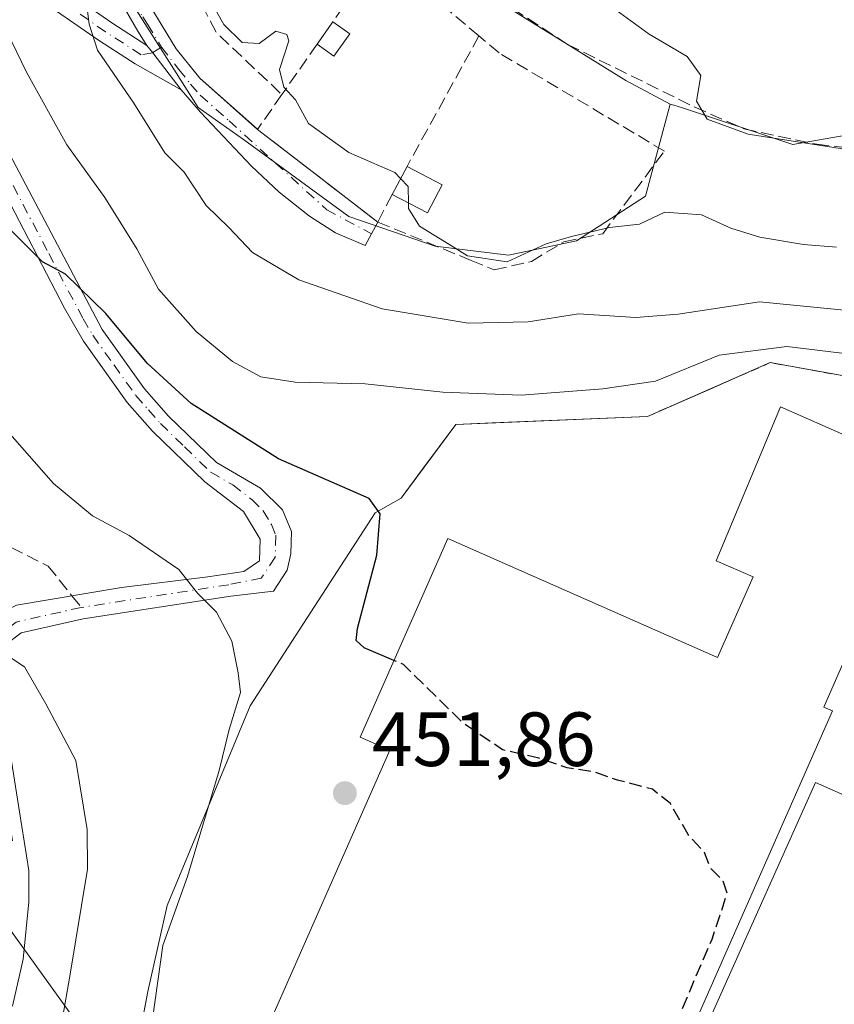
# Model space of a CAD drawing. Units: metres. Extents: x 576800 to 580250, y 4724231 to 4726583.
# Drawn here: x 578569 to 578675, y 4725222 to 4725350 of the extents above; entities that cross this region are included whole.
import ezdxf

# ---------------------------------------------------------------- set-up
doc = ezdxf.new("R2010")
doc.units = ezdxf.units.M
doc.header["$MEASUREMENT"] = 0
for name, pattern in [('DGN Style 2', [1.6480167562047852, 0.988810053722871, -0.6592067024819142]), ('DGN Style 3', [2.307223458686699, 1.648016756204785, -0.6592067024819142]), ('DGN Style 4', [2.6384748266838614, 1.318413404963828, -0.6592067024819142, 0.001648016756204785, -0.6592067024819142])]:
    doc.linetypes.add(name, pattern=pattern)
for name, color, linetype, lineweight in [('Alambrada', 7, 'DGN Style 2', 0), ('Camino Cxs', 7, 'Continuous', 0), ('Camino eje', 30, 'DGN Style 4', 13), ('Corriente artificial lineal', 4, 'DGN Style 3', 13), ('Curva de nivel maestra', 30, 'Continuous', 30), ('Curva de nivel maestra oculto', 30, 'DGN Style 3', 30), ('Curva de nivel normal', 30, 'Continuous', 0), ('Edificación Cxs', 1, 'Continuous', 13), ('Edificación ligera Cxs', 1, 'Continuous', 0), ('Huerta CxS', 92, 'Continuous', 0), ('Instalación educativa CxS', 9, 'Continuous', 0), ('Matorral CxS', 135, 'Continuous', 0), ('Muro lineal', 1, 'DGN Style 3', 13), ('Núcleo urbano CxS', 7, 'Continuous', 0), ('Pista deportiva Cxs', 7, 'Continuous', 0), ('Punto de cota en terreno', 7, 'Continuous', 0), ('Rótulo de punto de cota en terreno', 7, 'Continuous', 0), ('Senda', 7, 'DGN Style 3', 0), ('Senda no paivmentada conexión', 7, 'DGN Style 3', 0), ('Seto lineal', 92, 'DGN Style 3', 0), ('Tendido', 6, 'Continuous', 0)]:
    doc.layers.add(name, color=color, linetype=linetype, lineweight=lineweight)
doc.styles.add('Style-Arial', font='txt')

# ---------------------------------------------------------------- blocks, each defined once
blk = doc.blocks.new('5PATER')
at = {"layer": 'Núcleo urbano CxS', "linetype": 'Continuous', "lineweight": 0}
h = blk.add_hatch(color=51, dxfattribs=at)
edge = h.paths.add_edge_path()
edge.add_ellipse((0, 0), major_axis=(-0.1095731443231308, -0.1110710700762829), ratio=0.9994222409660322, start_angle=0, end_angle=360)

msp = doc.modelspace()

# ---------------------------------------------------------------- linework, layer by layer
at = {"layer": 'Alambrada', "color": 7, "linetype": 'DGN Style 2', "lineweight": 0}
msp.add_polyline3d([(578769.0701000001, 4725260.300100001, 446.521900000007), (578759.8701, 4725284.110099999, 447.8819999999978), (578705.8601000002, 4725298.710100001, 447.3313999999955), (578667.0500999996, 4725305.710100001, 446.9786000000022), (578651.0500999996, 4725298.700099999, 447.0111000000034)], dxfattribs=at)
at = {"layer": 'Camino Cxs', "color": 7, "linetype": 'Continuous', "lineweight": 0, "extrusion": (-0.7679367126109005, -0.5953645285468417, 0.2362504678779705), "elevation": -3257517.550896193, "flags": 128}
msp.add_lwpolyline([(-3379977.833094542, 792461.9509992778), (-3379976.625298612, 792462.0044112536), (-3379970.520174522, 792461.9472944008)], dxfattribs=at)
msp.add_lwpolyline([(-3379977.833094542, 792461.9509992778), (-3379976.625298612, 792462.0044112536), (-3379970.520174522, 792461.9472944008)], dxfattribs=at)
at = {"layer": 'Camino Cxs', "color": 7, "linetype": 'Continuous', "lineweight": 0, "extrusion": (0.6107673649331169, 0.7398120252231357, 0.282208067333128), "elevation": 3849374.123477001, "flags": 128}
msp.add_lwpolyline([(2562169.678860726, -1131894.622279458), (2562169.670578004, -1131894.621237088), (2562162.627731763, -1131895.430845043)], dxfattribs=at)
at = {"layer": 'Camino Cxs', "color": 7, "linetype": 'Continuous', "lineweight": 0, "extrusion": (-0.007455896811293529, 0.00574878349511012, 0.9999556795633823), "elevation": 23287.76746753146, "flags": 128}
msp.add_lwpolyline([(578592.9310330738, 4725276.038482036), (578603.0250472355, 4725268.255953435)], dxfattribs=at)
at = {"layer": 'Camino Cxs', "color": 7, "linetype": 'Continuous', "lineweight": 0}
for points in [[(578548.5100999996, 4725406.210100001, 439.7127000000037), (578548.8803000003, 4725405.0759, 439.6223000000027), (578548.9074999997, 4725401.6479, 439.3356000000058), (578550.2304999996, 4725397.4145, 439.6135999999969), (578551.6857000003, 4725394.9011, 439.7480000000069), (578559.4600999998, 4725386.640100001, 440.7041000000027), (578564.5500999996, 4725380.5701, 440.4799000000058), (578569.1101000002, 4725374.8301, 439.3791000000056), (578575.9401000004, 4725367.690099999, 439.3718999999983), (578579.1101000002, 4725363.8201, 439.1359999999986), (578581.6801000005, 4725360.0601, 439.1346000000049), (578585.8901000004, 4725352.640100001, 439.3340999999928), (578589.5500999996, 4725346.640100001, 438.6144999999961), (578592.6501000002, 4725342.800100001, 437.9864999999991), (578600.1738999998, 4725336.145600001, 437.6777000000002)], [(578585.7500999998, 4725347.0801, 439.0448999999935), (578584.5401, 4725348.970100001, 439.2746999999945), (578579.4101, 4725357.870100001, 440.1125999999931), (578572.6300999997, 4725367.690099999, 440.1113000000041), (578567.9901000002, 4725371.870100001, 440.1138999999966), (578560.2901, 4725379.770099999, 440.7946999999986), (578558.3847000003, 4725381.704500001, 440.4793999999966), (578552.8554999996, 4725387.288100001, 439.9817000000039), (578546.2937000003, 4725393.532299999, 440.9150999999983), (578544.8120999997, 4725396.4692, 440.5458000000072)], [(578571.1101000002, 4725357.030099999, 443.750199999995), (578581.1501000002, 4725350.050100001, 440.0613000000012), (578585.7500999998, 4725347.0801, 439.0448999999935), (578586.5000999998, 4725346.133300001, 439.0967999999993), (578590.2301000003, 4725341.300100001, 439.0412999999971), (578584.2001, 4725344.6801, 439.7173999999941), (578579.5601000004, 4725347.6801, 440.413400000005), (578569.4700999996, 4725354.690099999, 444.0175000000018)], [(578571.1101000002, 4725357.030099999, 443.750199999995), (578581.1501000002, 4725350.050100001, 440.0613000000012), (578585.7500999998, 4725347.0801, 439.0448999999935)], [(578585.8901000004, 4725352.640100001, 439.3340999999928), (578589.5500999996, 4725346.640100001, 438.6144999999961), (578592.6501000002, 4725342.800100001, 437.9864999999991), (578600.1801000005, 4725336.140100001, 437.678700000004), (578605.7566999998, 4725331.8325, 436.9020000000019), (578615.8501000004, 4725324.050100001, 437.0219999999972), (578614.2077000003, 4725320.9779, 438.179099999994), (578610.3300999999, 4725322.6601, 438.5997999999963), (578606.9301000005, 4725324.800100001, 438.7502999999998), (578603.0100999996, 4725327.950099999, 439.702099999995), (578599.3701, 4725331.350099999, 439.1463999999978), (578592.7500999998, 4725338.390100001, 439.1328999999969), (578590.2301000003, 4725341.300100001, 439.0412999999971), (578586.5000999998, 4725346.133300001, 439.0967999999993), (578585.7500999998, 4725347.0801, 439.0448999999935), (578584.5401, 4725348.970100001, 439.2746999999945), (578579.4101, 4725357.870100001, 440.1125999999931)], [(578590.2301000003, 4725341.300100001, 439.0412999999971), (578584.2001, 4725344.6801, 439.7173999999941), (578579.5601000004, 4725347.6801, 440.413400000005), (578569.4700999996, 4725354.690099999, 444.0175000000018)], [(578555.5900999998, 4725353.3201, 448.7595000000001), (578565.7200999996, 4725336.8201, 451.9233999999997), (578579.8901000004, 4725310.050100001, 456.078800000003), (578585.4301000005, 4725302.300100001, 455.679999999993), (578588.5500999996, 4725298.7401, 454.9008999999933), (578594.8101000004, 4725292.6801, 455.2168999999994), (578600.5701000001, 4725289.350099999, 454.8080000000046), (578603.4401000004, 4725286.4901, 454.5084000000061), (578604.6001000004, 4725283.690099999, 455.2608000000037), (578604.5100999996, 4725280.770099999, 455.147100000002), (578604.0301000001, 4725278.6601, 455.0313000000024), (578602.2500999998, 4725275.9101, 455.3384999999981), (578596.6946999999, 4725275.268300001, 456.7467999999935), (578577.4506999999, 4725272.3079, 458.5149999999995), (578569.3573000003, 4725270.4867, 461.0239000000002), (578567.3221000005, 4725268.9213, 461.2070999999996), (578566.8284999998, 4725266.2893, 460.8905999999988), (578567.4448999995, 4725257.8671, 462.0804999999964), (578569.1284999996, 4725247.1337, 461.7930000000051), (578570.3372999998, 4725239.451099999, 462.1515999999974), (578570.3372999998, 4725235.371099999, 462.1796000000032), (578569.6063000001, 4725227.8991, 462.1750000000029), (578568.1942999996, 4725221.7797, 462.2725000000065)], [(578555.5900999998, 4725353.3201, 448.7595000000001), (578565.7200999996, 4725336.8201, 451.9233999999997), (578579.8901000004, 4725310.050100001, 456.078800000003), (578585.4301000005, 4725302.300100001, 455.679999999993), (578588.5500999996, 4725298.7401, 454.9008999999933), (578594.8101000004, 4725292.6801, 455.2168999999994), (578600.5701000001, 4725289.350099999, 454.8080000000046), (578603.4401000004, 4725286.4901, 454.5084000000061), (578604.6001000004, 4725283.690099999, 455.2608000000037), (578604.5100999996, 4725280.770099999, 455.147100000002), (578604.0301000001, 4725278.6601, 455.0313000000024), (578602.2500999998, 4725275.9101, 455.3384999999981), (578596.6946999999, 4725275.268300001, 456.7467999999935), (578577.4506999999, 4725272.3079, 458.5149999999995), (578569.3573000003, 4725270.4867, 461.0239000000002), (578567.3221000005, 4725268.9213, 461.2070999999996), (578566.8284999998, 4725266.2893, 460.8905999999988), (578567.4448999995, 4725257.8671, 462.0804999999964), (578569.1284999996, 4725247.1337, 461.7930000000051), (578570.3372999998, 4725239.451099999, 462.1515999999974), (578570.3372999998, 4725235.371099999, 462.1796000000032), (578569.6063000001, 4725227.8991, 462.1750000000029), (578568.1942999996, 4725221.7797, 462.2725000000065)], [(578565.3400999998, 4725219.630100001, 463.3111999999965), (578567.3101000004, 4725231.2401, 462.6138000000064), (578567.7100999998, 4725236.2301, 462.540399999998), (578567.1300999997, 4725241.850099999, 462.5883999999933), (578565.8300999999, 4725248.190099999, 462.4109000000026), (578564.3501000004, 4725255.3201, 462.6750999999931), (578563.8701, 4725260.300100001, 462.5095000000001), (578564.0000999998, 4725266.210100001, 461.4979000000022), (578564.4200999998, 4725269.2301, 462.0872999999993), (578565.9200999998, 4725272.700099999, 463.5120000000024), (578568.7200999996, 4725274.090100001, 462.5804000000062), (578582.4101, 4725276.390100001, 461.4486000000034), (578593.6901000004, 4725277.790100001, 458.8843999999954), (578598.3701, 4725278.450099999, 457.9348000000027), (578600.4401000004, 4725279.880100001, 457.1538), (578600.5301000001, 4725282.700099999, 457.805600000007), (578598.3601000002, 4725286.290100001, 458.3209000000061), (578593.3101000004, 4725290.1601, 458.7739000000002), (578586.4901000002, 4725296.770099999, 457.9229999999953), (578583.1901000004, 4725300.520099999, 458.849000000002), (578577.4801000003, 4725308.5001, 460.3295999999973), (578574.9801000003, 4725312.8101, 459.8993000000046), (578563.2301000003, 4725335.4101, 454.8251000000019), (578552.9901000002, 4725352.090100001, 448.232999999993)], [(578565.8300999999, 4725248.190099999, 462.4109000000026), (578564.3501000004, 4725255.3201, 462.6750999999931), (578563.8701, 4725260.300100001, 462.5095000000001), (578564.0000999998, 4725266.210100001, 461.4979000000022), (578564.4200999998, 4725269.2301, 462.0872999999993), (578565.9200999998, 4725272.700099999, 463.5120000000024), (578568.7200999996, 4725274.090100001, 462.5804000000062), (578582.4101, 4725276.390100001, 461.4486000000034), (578593.6901000004, 4725277.790100001, 458.8843999999954), (578598.3701, 4725278.450099999, 457.9348000000027), (578600.4401000004, 4725279.880100001, 457.1538), (578600.5301000001, 4725282.700099999, 457.805600000007), (578598.3601000002, 4725286.290100001, 458.3209000000061), (578593.3101000004, 4725290.1601, 458.7739000000002), (578586.4901000002, 4725296.770099999, 457.9229999999953), (578583.1901000004, 4725300.520099999, 458.849000000002), (578577.4801000003, 4725308.5001, 460.3295999999973), (578574.9801000003, 4725312.8101, 459.8993000000046), (578563.2301000003, 4725335.4101, 454.8251000000019), (578552.9901000002, 4725352.090100001, 448.232999999993)], [(578615.8501000004, 4725324.050100001, 437.0219999999972), (578614.2077000003, 4725320.9779, 438.179099999994), (578610.3300999999, 4725322.6601, 438.5997999999963), (578606.9301000005, 4725324.800100001, 438.7502999999998), (578603.0100999996, 4725327.950099999, 439.702099999995), (578599.3701, 4725331.350099999, 439.1463999999978), (578592.7500999998, 4725338.390100001, 439.1328999999969), (578590.2301000003, 4725341.300100001, 439.0412999999971)]]:
    msp.add_polyline3d(points, dxfattribs=at)
at = {"layer": 'Camino eje', "color": 30, "linetype": 'DGN Style 4', "lineweight": 13}
for points in [[(578546.7467, 4725401.6303, 439.0433000000049), (578546.8229, 4725400.3585, 439.152700000006), (578548.3450999996, 4725394.6951, 439.8055000000023), (578558.5601000004, 4725384.540100001, 440.4355000000069), (578559.8750999998, 4725383.2051, 440.4133000000002), (578562.4200999998, 4725380.170100001, 440.4425000000047), (578563.3800999997, 4725378.7051, 440.305600000007), (578565.6601, 4725375.835100001, 440.2921999999963), (578568.5500999996, 4725373.350099999, 439.633600000001), (578570.8701, 4725371.2601, 439.5206999999937), (578574.2851, 4725367.690099999, 439.741599999994), (578575.2156999996, 4725366.3421, 439.9483999999939), (578576.8006999996, 4725364.407099999, 439.8974000000017), (578579.2600999996, 4725360.845100001, 439.6370000000024), (578580.5450999998, 4725358.965100001, 439.6588999999949), (578581.9027000006, 4725356.6095, 439.7851999999984), (578584.0077000001, 4725352.899499999, 439.709799999997), (578585.2150999998, 4725350.8051, 439.3429999999935), (578585.8201000001, 4725349.860099999, 439.155899999998), (578587.6501000002, 4725346.860099999, 438.8313999999955)], [(578587.6501000002, 4725346.860099999, 438.8313999999955), (578586.5000999998, 4725346.133300001, 439.0967999999993), (578584.9751000004, 4725345.880100001, 439.3652000000002), (578580.3551000003, 4725348.8651, 440.1965999999957), (578570.2901, 4725355.860099999, 443.8190000000032)], [(578554.2901, 4725352.7051, 448.3303000000015), (578564.4751000004, 4725336.1151, 453.2170000000042), (578567.0592999998, 4725331.232899999, 454.7724000000017), (578572.9342999998, 4725319.9329, 456.1710000000021), (578577.4351000004, 4725311.4301, 457.7146000000066), (578578.6851000004, 4725309.2751, 458.2465999999986), (578581.4550999999, 4725305.4001, 458.0046000000002), (578584.3101000004, 4725301.4101, 457.2541000000056), (578585.9600999998, 4725299.5351, 456.7456999999995), (578587.5201000003, 4725297.755100001, 456.2146999999969), (578590.6501000002, 4725294.725099999, 456.0522999999957), (578594.0601000004, 4725291.420100001, 456.8261999999959), (578596.9401000004, 4725289.755100001, 457.0467000000062), (578599.4650999998, 4725287.8201, 456.4177000000054), (578600.9001000002, 4725286.390100001, 455.7035999999935), (578601.9851000002, 4725284.595100001, 455.3537999999971), (578602.5651000004, 4725283.1951, 455.352899999998), (578602.4751000004, 4725280.325099999, 455.555600000007), (578600.6667, 4725277.592499999, 456.3024000000005), (578596.4335000003, 4725276.7459, 457.6049999999959), (578577.1716999998, 4725273.782500001, 459.4149000000034)], [(578587.6501000002, 4725346.860099999, 438.8313999999955), (578589.8901000004, 4725343.970100001, 438.6940000000032), (578591.4401000004, 4725342.050100001, 438.4477000000043), (578592.7001, 4725340.595100001, 438.5149999999995), (578596.4650999998, 4725337.265100001, 437.8022000000056), (578609.2012999998, 4725325.655900001, 437.5258000000031), (578615.0289000003, 4725322.513900001, 437.4061999999976)], [(578577.1716999998, 4725273.782500001, 459.4149000000034), (578568.7050999999, 4725271.877499999, 461.825800000006), (578565.9533000002, 4725269.7609, 461.9832000000025), (578565.3183000004, 4725266.374299999, 461.1873999999953), (578565.9533000002, 4725257.695900001, 462.3821000000025), (578567.6467000004, 4725246.900900001, 461.9226000000053), (578568.2100999998, 4725243.320499999, 462.2246000000014)]]:
    msp.add_polyline3d(points, dxfattribs=at)
at = {"layer": 'Corriente artificial lineal', "color": 4, "linetype": 'DGN Style 3', "lineweight": 13}
msp.add_polyline3d([(578631.5094999997, 4725353.149700001, 430.8960999999982), (578640.6111000003, 4725347.222999999, 430.7234000000026), (578657.1211999999, 4725339.073799999, 430.6521999999969), (578663.5769999997, 4725336.2163, 430.3328000000038), (578673.1020000001, 4725334.205399999, 430.5048999999999), (578681.2511999998, 4725333.252900001, 430.1824999999953)], dxfattribs=at)
at = {"layer": 'Curva de nivel maestra', "color": 30, "linetype": 'Continuous', "lineweight": 30, "elevation": 450, "flags": 128}
msp.add_lwpolyline([(578617.9663000006, 4725266.8521), (578614.0899999999, 4725268.5101), (578613.0199999996, 4725269.460100001), (578613.2199999997, 4725271.040100001), (578615.7100000001, 4725280.600099999), (578616.1699999999, 4725285.9901), (578614.7199999997, 4725287.9801), (578602.9000000004, 4725293.1801), (578591.5, 4725300.360099999), (578585.7699999996, 4725305.640100001), (578580.3799999999, 4725312.120100001), (578575.1200000001, 4725317.2501), (578572.1100000005, 4725318.880100001), (578568, 4725322.9801), (578561.3899999997, 4725333.1801), (578552.6299999999, 4725343.120100001), (578544.1799999997, 4725350.9001)], dxfattribs=at)
at = {"layer": 'Curva de nivel maestra oculto', "color": 30, "linetype": 'DGN Style 3', "lineweight": 30, "elevation": 450, "flags": 128}
msp.add_lwpolyline([(578643.0946000004, 4725197.3607), (578644.5999999996, 4725197.7601), (578646.1799999997, 4725200.850099999), (578651.5, 4725211.9801), (578659.4699999997, 4725230.520099999), (578661.4199999999, 4725236.5001), (578660.8399999999, 4725238.170100001), (578659.2999999998, 4725239.710100001), (578658.4500000002, 4725241.800100001), (578656.3300000001, 4725244.1501), (578654.0099999999, 4725248.200099999), (578651.6699999999, 4725250.0701), (578647.1100000005, 4725251.2601), (578644.1100000005, 4725252.3201), (578640.5700000003, 4725252.840100001), (578636.8600000005, 4725254.110099999), (578632.1299999999, 4725255.210100001), (578627.0999999996, 4725258.600099999), (578619.2100000001, 4725266.3201), (578617.9663000006, 4725266.8521)], dxfattribs=at)
at = {"layer": 'Curva de nivel normal', "color": 30, "linetype": 'Continuous', "lineweight": 0, "flags": 128}
for points, elevation in [([(578587.8980999999, 4725362.7389), (578590.2699999996, 4725360.9801), (578592.6600000003, 4725355.380100001), (578595.7800000003, 4725349.8301), (578598.1799999997, 4725347.460100001), (578600.4000000004, 4725347.360099999), (578602.5700000003, 4725348.9301), (578604.0099999999, 4725348.5101), (578604.2599999999, 4725347.6801), (578603.0300000003, 4725343.960100001), (578603.6100000005, 4725341.6501), (578605.1399999997, 4725340.0101), (578606.8399999999, 4725336.9001), (578612.0800000001, 4725333.140100001), (578618.0999999996, 4725330.5001), (578618.8306999998, 4725329.7224)], 435), ([(578677.4800000004, 4725306.8201), (578669.2000000002, 4725307.8101), (578660.3700000001, 4725306.6801), (578652.0800000001, 4725303.300100001), (578645.2100000001, 4725302.300100001), (578634.5599999996, 4725301.4901), (578624.3499999996, 4725301.860099999), (578614.2000000002, 4725302.960100001), (578605.0999999996, 4725303.1601), (578600.5899999999, 4725303.870100001), (578596.9199999999, 4725305.850099999), (578592.1699999999, 4725309.780099999), (578587.25, 4725315.3101), (578584.4500000002, 4725320.540100001), (578580.2400000002, 4725327.2601), (578575.3200000003, 4725334.110099999), (578570.0499999998, 4725343.610099999), (578564.8600000005, 4725354.2401)], 445), ([(578681.0999999996, 4725312.100099999), (578665.6600000003, 4725313.6601), (578655.0099999999, 4725312.020099999), (578649.5099999999, 4725311.590100001), (578642.0199999996, 4725312.0601), (578635.4500000002, 4725311.020099999), (578627.6500000004, 4725310.870100001), (578616.4400000004, 4725312.7501), (578605.54, 4725316.5101), (578599.5, 4725320.090100001), (578596.4400000004, 4725323.3201), (578593.4800000004, 4725326.190099999), (578590.6200000001, 4725330.5701), (578588.0999999996, 4725333.100099999), (578584.0300000003, 4725339.550100001), (578579.3099999996, 4725346.450099999), (578578.2199999997, 4725349.880100001), (578577.5700000003, 4725355.020099999)], 440), ([(578677.3099999996, 4725333.4901), (578664.1500000004, 4725335.5001), (578658.8300000001, 4725337.450099999), (578657.4400000004, 4725339.8301), (578657.9900000002, 4725343.170100001), (578656.2000000002, 4725345.640100001), (578651.2400000002, 4725348.5701), (578646, 4725352.390100001)], 430), ([(578618.8306999998, 4725329.7224), (578619.8099999996, 4725328.6801), (578619.8472999996, 4725326.533)], 435), ([(578511.1699999999, 4725327.850099999), (578516.2999999998, 4725326.5001), (578520.4299999997, 4725325.770099999), (578522.9900000002, 4725324.370100001), (578528.5800000001, 4725320.460100001), (578539.5, 4725309.5601), (578548.5499999998, 4725297.670100001), (578555.8399999999, 4725286.4801), (578561.4000000004, 4725279.860099999), (578564.1699999999, 4725277.440099999), (578564.9500000002, 4725275.1801), (578564.7999999998, 4725271.6801), (578566.4500000002, 4725268.210100001), (578569.79, 4725266.0101), (578572.5599999996, 4725261.210100001), (578576.4600000001, 4725253.8101), (578577.9500000002, 4725244.8301), (578577.9800000004, 4725239.6601), (578575.6900000004, 4725225.6801), (578574.3099999996, 4725217.710100001)], 460), ([(578619.8472999996, 4725326.533), (578619.8600000005, 4725325.800100001), (578621.3099999996, 4725323.520099999), (578625.0999999996, 4725321.170100001), (578627.5599999996, 4725319.630100001), (578632.7100000001, 4725318.840100001), (578637.8300000001, 4725321.210100001), (578641.1100000005, 4725322.1601), (578646.0599999996, 4725323.360099999), (578650, 4725323.780099999), (578653.2999999998, 4725325.340100001), (578658.0800000001, 4725325.0101), (578661.8799999999, 4725323.2501), (578665.6900000004, 4725322.090100001), (578671.3799999999, 4725321.120100001), (578675.6600000003, 4725320.780099999)], 435), ([(578586.1600000003, 4725217.9001), (578587.8099999996, 4725229.690099999), (578591.0499999998, 4725238.690099999), (578592.7599999999, 4725244.520099999), (578595.1600000003, 4725252.520099999), (578596.4600000001, 4725257.850099999), (578597.9699999997, 4725262.700099999), (578597.6600000003, 4725265.270099999), (578596.8300000001, 4725269.370100001), (578594.8399999999, 4725273.1801), (578592.3399999999, 4725275.640100001), (578589.9299999997, 4725278.7401), (578583.4400000004, 4725283.1601), (578578.6600000003, 4725285.720100001), (578573.5599999996, 4725289.950099999), (578561.8600000005, 4725303.190099999)], 455)]:
    msp.add_lwpolyline(points, dxfattribs=dict(at, elevation=elevation))
at = {"layer": 'Edificación Cxs', "color": 1, "linetype": 'Continuous', "lineweight": 13, "elevation": 454.4324999999955, "flags": 128}
msp.add_lwpolyline([(578668.3601000002, 4725299.940099999), (578767.3800999997, 4725256.340100001), (578758.5701000001, 4725236.340100001), (578678.7401000002, 4725271.4901), (578674.0301000001, 4725260.790100001), (578675.1501000002, 4725260.300100001), (578646.7301000003, 4725195.7601), (578600.2600999996, 4725216.220100001), (578617.4101, 4725255.1601), (578616.7169000005, 4725255.464400001), (578613.5601000004, 4725256.850099999), (578624.9700999996, 4725282.7501), (578660.1700999998, 4725267.2501), (578664.8000999996, 4725277.7501), (578659.9700999996, 4725279.870100001)], close=True, dxfattribs=at)
at = {"layer": 'Edificación Cxs', "color": 1, "linetype": 'Continuous', "lineweight": 13, "extrusion": (0.01287073788618617, -0.005667180083120579, 0.9999011086983406), "elevation": -18880.93375689954, "flags": 128}
msp.add_lwpolyline([(578614.6302628586, 4725268.819621714), (578713.661646348, 4725225.21892155)], dxfattribs=at)
at = {"layer": 'Edificación Cxs', "color": 1, "linetype": 'Continuous', "lineweight": 13}
msp.add_polyline3d([(578758.5701000001, 4725236.340100001, 450.0157999999938), (578678.7401000002, 4725271.4901, 454.4324999999953), (578674.0301000001, 4725260.790100001, 450.6370000000024), (578675.1501000002, 4725260.300100001, 449.6870999999956), (578646.7301000003, 4725195.7601, 450.7642000000051), (578600.2600999996, 4725216.220100001, 451.8098999999929), (578617.4101, 4725255.1601, 452.4027999999962), (578616.7169000005, 4725255.464400001, 452.3408999999957), (578613.5601000004, 4725256.850099999, 451.9419999999955), (578624.9700999996, 4725282.7501, 449.8613999999943), (578660.1700999998, 4725267.2501, 453.5439000000042), (578664.8000999996, 4725277.7501, 454.3084999999992), (578659.9700999996, 4725279.870100001, 450.8117999999959), (578668.3601000002, 4725299.940099999, 450.3476999999984)], dxfattribs=at)
at = {"layer": 'Edificación ligera Cxs', "color": 1, "linetype": 'Continuous', "lineweight": 0, "extrusion": (0.09846949050966418, 0.1404638320505504, 0.9851769746215356), "elevation": 721144.5977365228, "flags": 128}
msp.add_lwpolyline([(2238700.69755388, -4139065.550086177), (2238700.69755388, -4139069.157386199)], dxfattribs=at)
at = {"layer": 'Edificación ligera Cxs', "color": 1, "linetype": 'Continuous', "lineweight": 0, "extrusion": (-0.1885097146692202, 0.1330656810080566, 0.9730147028761648), "elevation": 520131.4229036543, "flags": 128}
msp.add_lwpolyline([(-4194133.876442293, -2191444.309829905), (-4194133.876442293, -2191441.529682021)], dxfattribs=at)
at = {"layer": 'Edificación ligera Cxs', "color": 1, "linetype": 'Continuous', "lineweight": 0, "extrusion": (-0.05735157803443451, 0.1639921513519728, 0.984793059882081), "elevation": 742164.6019803891, "flags": 128}
msp.add_lwpolyline([(-2106089.491174927, -4204436.990532448), (-2106086.595459164, -4204434.888437954), (-2106085.033771771, -4204437.121193852)], dxfattribs=at)
at = {"layer": 'Edificación ligera Cxs', "color": 1, "linetype": 'Continuous', "lineweight": 0, "extrusion": (0.0926975630316118, 0.1753608537915644, 0.9801304672162242), "elevation": 882701.9881439623, "flags": 128}
msp.add_lwpolyline([(1696762.543639212, -4359513.051389514), (1696762.543639212, -4359517.286748766)], dxfattribs=at)
at = {"layer": 'Edificación ligera Cxs', "color": 1, "linetype": 'Continuous', "lineweight": 0, "extrusion": (0.04188845333741759, -0.02199831247295635, 0.9988800887620802), "elevation": -79276.43719655037, "flags": 128}
msp.add_lwpolyline([(4452543.770729044, 1682892.188786635), (4452543.770729044, 1682887.021129501)], dxfattribs=at)
at = {"layer": 'Edificación ligera Cxs', "color": 1, "linetype": 'Continuous', "lineweight": 0, "extrusion": (0.1449540182816166, 0.09782393276567426, 0.9845906818380264), "elevation": 546553.0914888749, "flags": 128}
msp.add_lwpolyline([(3593154.534529253, -3074745.472200023), (3593152.566496509, -3074741.770694328), (3593157.123480016, -3074739.270047889)], dxfattribs=at)
at = {"layer": 'Edificación ligera Cxs', "color": 1, "linetype": 'Continuous', "lineweight": 0}
for points in [[(578612.1901000004, 4725348.600099999, 435.8285999999935), (578610.1401000004, 4725345.690099999, 435.8285999999935), (578607.9401000004, 4725347.2501, 435.8285999999935), (578609.9801000003, 4725350.1601, 435.8285999999935)], [(578624.2401000002, 4725328.9101, 436.7226999999984), (578622.3201000001, 4725325.2401, 436.7226999999984), (578617.7301000003, 4725327.640100001, 436.7226999999984), (578619.6700999998, 4725331.3101, 436.7226999999984)]]:
    msp.add_3dface(points, dxfattribs=at)
at = {"layer": 'Huerta CxS', "color": 92, "linetype": 'Continuous', "lineweight": 0}
for points in [[(578475.8696999997, 4725477.5207, 438.9535999999935), (578508.4763000002, 4725432.0987, 436.4845999999961), (578530.0087000001, 4725427.287699999, 434.9663), (578549.5296999998, 4725452.505899999, 432.962400000004), (578558.5000999998, 4725459.915300001, 430.7733000000007), (578565.5148999998, 4725460.2733, 429.9184999999998), (578580.6331000002, 4725444.4671, 428.7887999999948), (578578.1133000003, 4725439.8859, 429.2375999999931), (578601.8028999995, 4725421.2941, 427.9728999999934), (578595.5603, 4725414.662699999, 428.6641999999993), (578618.9687000001, 4725395.157500001, 427.6739999999991), (578613.5047000004, 4725390.479499999, 428.3772999999928), (578629.4994999999, 4725379.555299999, 428.2087000000029), (578618.5755000003, 4725364.731899999, 430.3894), (578625.5998999998, 4725356.539899999, 431.2204999999958), (578648.2263000002, 4725342.494700001, 430.6312000000034), (578653.9972999999, 4725339.426700001, 431.0144)], [(578625.5998999998, 4725356.539899999, 431.2204999999958), (578648.2263000002, 4725342.494700001, 430.6312000000034), (578653.9972999999, 4725339.426700001, 431.0144), (578650.7572999997, 4725327.409299999, 434.1851000000024), (578641.7543000003, 4725321.5847, 435.0601000000024), (578632.8909, 4725319.737299999, 434.805600000007), (578623.6661, 4725320.8577, 436.0151000000042), (578623.3431000002, 4725320.8969, 436.0859000000055), (578612.0954999998, 4725324.763499999, 436.4150999999983), (578598.3290999997, 4725334.823100001, 437.0837000000029), (578592.4391000001, 4725338.985099999, 437.9597000000067), (578582.2972999997, 4725354.979699999, 438.956600000005)], [(578692.0818999996, 4725338.037900001, 428.8429000000033), (578669.9732999997, 4725334.169500001, 430.5458000000072), (578655.5948999999, 4725338.963099999, 430.8856999999989), (578654.4583000002, 4725339.317299999, 430.9758000000002), (578653.9972999999, 4725339.426700001, 431.0144), (578648.2263000002, 4725342.494700001, 430.6312000000034), (578625.5998999998, 4725356.539899999, 431.2204999999958)], [(578582.2972999997, 4725354.979699999, 438.956600000005), (578592.4391000001, 4725338.985099999, 437.9597000000067), (578598.3290999997, 4725334.823100001, 437.0837000000029), (578612.0954999998, 4725324.763499999, 436.4150999999983), (578623.3431000002, 4725320.8969, 436.0859000000055), (578623.6661, 4725320.8577, 436.0151000000042), (578632.8909, 4725319.737299999, 434.805600000007), (578641.7543000003, 4725321.5847, 435.0601000000024), (578650.7572999997, 4725327.409299999, 434.1851000000024), (578653.9972999999, 4725339.426700001, 431.0144)], [(578653.9972999999, 4725339.426700001, 431.0144), (578654.4583000002, 4725339.317299999, 430.9758000000002), (578655.5948999999, 4725338.963099999, 430.8856999999989), (578669.9732999997, 4725334.169500001, 430.5458000000072), (578692.0818999996, 4725338.037900001, 428.8429000000033), (578701.2851, 4725339.648499999, 428.4324999999953), (578721.6687000003, 4725343.215500001, 427.0293999999994), (578745.2768999999, 4725340.591700001, 427.1113999999943), (578762.3797000004, 4725338.6909, 427.1863000000012), (578773.3652999997, 4725328.997500001, 426.4820999999939), (578786.6315000001, 4725296.725500001, 425.6604999999981), (578802.0179000003, 4725265.310900001, 426.6578000000009), (578819.9687000001, 4725248.000700001, 426.5902999999962), (578842.4137000004, 4725219.4691, 427.1150000000052), (578875.3463000003, 4725163.119700001, 429.4790000000066), (578876.5173000004, 4725157.267899999, 430.0684000000037), (578876.5390999997, 4725157.133300001, 430.0509000000021)]]:
    msp.add_polyline3d(points, dxfattribs=at)
at = {"layer": 'Instalación educativa CxS', "color": 9, "linetype": 'Continuous', "lineweight": 0, "extrusion": (-0.005650966763755222, 0.01753351685661713, 0.999830306782743), "elevation": 80028.104476949, "flags": 128}
msp.add_lwpolyline([(-2000269.75937735, -4319236.209726162), (-2000287.138349074, -4319237.973953495), (-2000321.929944666, -4319219.402864949), (-2000368.857367426, -4319188.933862025)], dxfattribs=at)
at = {"layer": 'Instalación educativa CxS', "color": 9, "linetype": 'Continuous', "lineweight": 0}
for points in [[(578583.5382000003, 4725211.3926, 457.4389999999985), (578585.8666000003, 4725223.669299999, 455.7918000000063), (578588.4066000005, 4725234.887700001, 456.063599999994), (578599.2016000003, 4725260.922700001, 455.0323999999965), (578615.5, 4725286.111099999, 454.9808000000049), (578618.8866999998, 4725288.016100001, 453.8666999999987), (578626.0325999996, 4725297.658299999, 446.9777000000031), (578651.0500999996, 4725298.700099999, 447.0111000000034), (578667.0500999996, 4725305.710100001, 446.9786000000022), (578705.8601000002, 4725298.710100001, 447.3313999999955), (578759.8701, 4725284.110099999, 447.8819999999978), (578769.1552999998, 4725260.261499999, 446.4698999999965), (578772.0701000001, 4725266.700099999, 445.2418999999937), (578781.2701000003, 4725250.100099999, 444.1631000000052), (578794.6801000005, 4725229.100099999, 445.0926999999938), (578807.0800999999, 4725215.4901, 442.6557999999932)], [(578583.5382000003, 4725211.3926, 457.4389999999985), (578585.8666000003, 4725223.669299999, 455.7918000000063), (578588.4066000005, 4725234.887700001, 456.063599999994), (578599.2016000003, 4725260.922700001, 455.0323999999965), (578615.5, 4725286.111099999, 454.9808000000049), (578618.8866999998, 4725288.016100001, 453.8666999999987), (578626.0325999996, 4725297.658299999, 446.9777000000031), (578651.0500999996, 4725298.700099999, 447.0111000000034), (578667.0500999996, 4725305.710100001, 446.9786000000022), (578705.8601000002, 4725298.710100001, 447.3313999999955), (578759.8701, 4725284.110099999, 447.8819999999978), (578769.1552999998, 4725260.261499999, 446.4698999999965), (578772.0701000001, 4725266.700099999, 445.2418999999937), (578781.2701000003, 4725250.100099999, 444.1631000000052), (578794.6801000005, 4725229.100099999, 445.0926999999938), (578807.0800999999, 4725215.4901, 442.6557999999932)], [(578583.5382000003, 4725211.3926, 457.4389999999985), (578585.8666000003, 4725223.669299999, 455.7918000000063), (578588.4066000005, 4725234.887700001, 456.063599999994), (578599.2016000003, 4725260.922700001, 455.0323999999965), (578615.5, 4725286.111099999, 454.9808000000049), (578618.8866999998, 4725288.016100001, 453.8666999999987), (578626.0325999996, 4725297.658299999, 446.9777000000031), (578651.0500999996, 4725298.700099999, 447.0111000000034), (578667.0500999996, 4725305.710100001, 446.9786000000022), (578705.8601000002, 4725298.710100001, 447.3313999999955), (578759.8701, 4725284.110099999, 447.8819999999978), (578769.1552999998, 4725260.261499999, 446.4698999999965), (578772.0701000001, 4725266.700099999, 445.2418999999937), (578781.2701000003, 4725250.100099999, 444.1631000000052), (578794.6801000005, 4725229.100099999, 445.0926999999938), (578807.0800999999, 4725215.4901, 442.6557999999932)], [(578646.8601000002, 4725191.420100001, 450.5896000000066), (578632.2019999997, 4725193.296399999, 452.152700000006), (578628.5461999997, 4725193.764400001, 452.9208000000072), (578596.6616000002, 4725197.845899999, 459.3393999999971), (578584.5965999998, 4725203.984300001, 459.5292999999947), (578583.5382000003, 4725211.3926, 457.4389999999985), (578585.8666000003, 4725223.669299999, 455.7918000000063), (578588.4066000005, 4725234.887700001, 456.063599999994), (578599.2016000003, 4725260.922700001, 455.0323999999965), (578615.5, 4725286.111099999, 454.9808000000049), (578618.8866999998, 4725288.016100001, 453.8666999999987), (578626.0325999996, 4725297.658299999, 446.9777000000031), (578651.0500999996, 4725298.700099999, 447.0111000000034)]]:
    msp.add_polyline3d(points, dxfattribs=at)
at = {"layer": 'Matorral CxS', "color": 135, "linetype": 'Continuous', "lineweight": 0}
for points in [[(578582.2972999997, 4725354.979699999, 438.956600000005), (578592.4391000001, 4725338.985099999, 437.9597000000067), (578598.3290999997, 4725334.823100001, 437.0837000000029), (578612.0954999998, 4725324.763499999, 436.4150999999983), (578623.3431000002, 4725320.8969, 436.0859000000055), (578623.6661, 4725320.8577, 436.0151000000042), (578632.8909, 4725319.737299999, 434.805600000007), (578641.7543000003, 4725321.5847, 435.0601000000024), (578650.7572999997, 4725327.409299999, 434.1851000000024), (578653.9972999999, 4725339.426700001, 431.0144), (578654.4583000002, 4725339.317299999, 430.9758000000002), (578655.5948999999, 4725338.963099999, 430.8856999999989), (578669.9732999997, 4725334.169500001, 430.5458000000072), (578692.0818999996, 4725338.037900001, 428.8429000000033)], [(578582.2972999997, 4725354.979699999, 438.956600000005), (578592.4391000001, 4725338.985099999, 437.9597000000067), (578598.3290999997, 4725334.823100001, 437.0837000000029), (578612.0954999998, 4725324.763499999, 436.4150999999983), (578623.3431000002, 4725320.8969, 436.0859000000055), (578623.6661, 4725320.8577, 436.0151000000042), (578632.8909, 4725319.737299999, 434.805600000007), (578641.7543000003, 4725321.5847, 435.0601000000024), (578650.7572999997, 4725327.409299999, 434.1851000000024), (578653.9972999999, 4725339.426700001, 431.0144)], [(578653.9972999999, 4725339.426700001, 431.0144), (578654.4583000002, 4725339.317299999, 430.9758000000002), (578655.5948999999, 4725338.963099999, 430.8856999999989), (578669.9732999997, 4725334.169500001, 430.5458000000072), (578692.0818999996, 4725338.037900001, 428.8429000000033), (578701.2851, 4725339.648499999, 428.4324999999953), (578721.6687000003, 4725343.215500001, 427.0293999999994), (578745.2768999999, 4725340.591700001, 427.1113999999943), (578762.3797000004, 4725338.6909, 427.1863000000012), (578773.3652999997, 4725328.997500001, 426.4820999999939), (578786.6315000001, 4725296.725500001, 425.6604999999981), (578802.0179000003, 4725265.310900001, 426.6578000000009), (578819.9687000001, 4725248.000700001, 426.5902999999962), (578842.4137000004, 4725219.4691, 427.1150000000052), (578875.3463000003, 4725163.119700001, 429.4790000000066), (578876.5173000004, 4725157.267899999, 430.0684000000037), (578876.5390999997, 4725157.133300001, 430.0509000000021)], [(578807.0800999999, 4725215.4901, 441.4569999999949), (578794.6801000005, 4725229.100099999, 441.9921000000032), (578781.2701000003, 4725250.100099999, 442.7663999999932), (578772.0701000001, 4725266.700099999, 445.1919000000053), (578769.1552999998, 4725260.261499999, 446.007500000007), (578760.3628000002, 4725282.844599999, 446.0148000000045), (578759.8701, 4725284.110099999, 445.9612999999954), (578750.3717, 4725286.6777, 446.521900000007), (578705.8601000002, 4725298.710100001, 446.5402999999933), (578667.2395000001, 4725305.675899999, 445.5577000000048), (578667.0500999996, 4725305.710100001, 445.5141000000004), (578658.9770000001, 4725302.1731, 445.8683000000019), (578651.0500999996, 4725298.700099999, 445.8978000000062), (578630.7878999999, 4725297.8563, 445.8644999999961), (578626.0325999996, 4725297.658299999, 446.1609000000026), (578621.7072999999, 4725291.822100001, 448.1247000000003), (578618.8866999998, 4725288.016100001, 449.3981000000058), (578615.5, 4725286.111099999, 450.4159000000073), (578599.2016000003, 4725260.922700001, 455.3466999999946), (578588.4066000005, 4725234.887700001, 456.7776000000013), (578585.8666000003, 4725223.669299999, 456.539300000004), (578584.4238, 4725216.062100001, 456.7948000000034)], [(578807.0800999999, 4725215.4901, 441.4569999999949), (578794.6801000005, 4725229.100099999, 441.9921000000032), (578781.2701000003, 4725250.100099999, 442.7663999999932), (578772.0701000001, 4725266.700099999, 445.1919000000053), (578769.1552999998, 4725260.261499999, 446.007500000007), (578760.3628000002, 4725282.844599999, 446.0148000000045), (578759.8701, 4725284.110099999, 445.9612999999954), (578750.3717, 4725286.6777, 446.521900000007), (578705.8601000002, 4725298.710100001, 446.5402999999933), (578667.2395000001, 4725305.675899999, 445.5577000000048), (578667.0500999996, 4725305.710100001, 445.5141000000004), (578658.9770000001, 4725302.1731, 445.8683000000019), (578651.0500999996, 4725298.700099999, 445.8978000000062), (578630.7878999999, 4725297.8563, 445.8644999999961), (578626.0325999996, 4725297.658299999, 446.1609000000026), (578621.7072999999, 4725291.822100001, 448.1247000000003), (578618.8866999998, 4725288.016100001, 449.3981000000058), (578615.5, 4725286.111099999, 450.4159000000073), (578599.2016000003, 4725260.922700001, 455.3466999999946), (578588.4066000005, 4725234.887700001, 456.7776000000013), (578585.8666000003, 4725223.669299999, 456.539300000004), (578584.4238, 4725216.062100001, 456.7948000000034)]]:
    msp.add_polyline3d(points, dxfattribs=at)
at = {"layer": 'Muro lineal', "color": 1, "linetype": 'DGN Style 3', "lineweight": 13, "extrusion": (0.09802151600142157, 0.1298873028513106, 0.9866717138738675), "elevation": 670908.2412156549, "flags": 128}
msp.add_lwpolyline([(2384592.888740123, -4065381.580905584), (2384609.667549795, -4065382.511318364), (2384609.218962106, -4065371.426869674)], dxfattribs=at)
at = {"layer": 'Muro lineal', "color": 1, "linetype": 'DGN Style 3', "lineweight": 13, "extrusion": (0.06679478824339659, 0.1211278622635104, 0.9903870441635391), "elevation": 611449.7508968557, "flags": 128}
msp.add_lwpolyline([(1775112.842277304, -4374795.09358299), (1775112.842277304, -4374775.480198044)], dxfattribs=at)
at = {"layer": 'Muro lineal', "color": 1, "linetype": 'DGN Style 3', "lineweight": 13, "extrusion": (0.03416992553292657, 0.0652500173773559, 0.9972837366674187), "elevation": 328534.5718259168, "flags": 128}
msp.add_lwpolyline([(1679563.581424494, -4442369.99648538), (1679563.581424494, -4442365.932979445)], dxfattribs=at)
at = {"layer": 'Muro lineal', "color": 1, "linetype": 'DGN Style 3', "lineweight": 13}
for points in [[(578615.8501000004, 4725324.050100001, 437.0219999999972), (578628.0201000003, 4725319.050100001, 437.8267999999953), (578631.0301000001, 4725317.8101, 437.6873000000051), (578635.8901000004, 4725318.9101, 438.0666000000056), (578640.1300999997, 4725321.4801, 437.4401999999973), (578645.1901000004, 4725322.520099999, 437.7480999999971), (578653.2401000002, 4725333.300100001, 434.2008999999962), (578631.6700999998, 4725346.110099999, 433.3809000000037), (578629.0500999996, 4725348.3201, 433.1695999999939)], [(578607.9401000004, 4725347.2501, 435.4407000000065), (578603.3501000004, 4725340.6801, 436.0773000000045), (578600.1700999998, 4725336.140100001, 437.678899999999), (578615.8501000004, 4725324.050100001, 437.0219999999972)]]:
    msp.add_polyline3d(points, dxfattribs=at)
at = {"layer": 'Núcleo urbano CxS', "color": 7, "linetype": 'Continuous', "lineweight": 0}
for points in [[(578584.4238, 4725216.062100001, 456.7948000000034), (578585.8666000003, 4725223.669299999, 456.539300000004), (578588.4066000005, 4725234.887700001, 456.7776000000013), (578599.2016000003, 4725260.922700001, 455.3466999999946), (578615.5, 4725286.111099999, 450.4159000000073), (578618.8866999998, 4725288.016100001, 449.3981000000058), (578621.7072999999, 4725291.822100001, 448.1247000000003), (578626.0325999996, 4725297.658299999, 446.1609000000026), (578630.7878999999, 4725297.8563, 445.8644999999961), (578651.0500999996, 4725298.700099999, 445.8978000000062), (578658.9770000001, 4725302.1731, 445.8683000000019), (578667.0500999996, 4725305.710100001, 445.5141000000004), (578667.2395000001, 4725305.675899999, 445.5577000000048), (578705.8601000002, 4725298.710100001, 446.5402999999933), (578750.3717, 4725286.6777, 446.521900000007), (578759.8701, 4725284.110099999, 445.9612999999954), (578760.3628000002, 4725282.844599999, 446.0148000000045), (578769.1552999998, 4725260.261499999, 446.007500000007), (578772.0701000001, 4725266.700099999, 445.1919000000053), (578781.2701000003, 4725250.100099999, 442.7663999999932), (578794.6801000005, 4725229.100099999, 441.9921000000032), (578807.0800999999, 4725215.4901, 441.4569999999949)], [(578807.0800999999, 4725215.4901, 441.4569999999949), (578794.6801000005, 4725229.100099999, 441.9921000000032), (578781.2701000003, 4725250.100099999, 442.7663999999932), (578772.0701000001, 4725266.700099999, 445.1919000000053), (578769.1552999998, 4725260.261499999, 446.007500000007), (578760.3628000002, 4725282.844599999, 446.0148000000045), (578759.8701, 4725284.110099999, 445.9612999999954), (578750.3717, 4725286.6777, 446.521900000007), (578705.8601000002, 4725298.710100001, 446.5402999999933), (578667.2395000001, 4725305.675899999, 445.5577000000048), (578667.0500999996, 4725305.710100001, 445.5141000000004), (578658.9770000001, 4725302.1731, 445.8683000000019), (578651.0500999996, 4725298.700099999, 445.8978000000062), (578630.7878999999, 4725297.8563, 445.8644999999961), (578626.0325999996, 4725297.658299999, 446.1609000000026), (578621.7072999999, 4725291.822100001, 448.1247000000003), (578618.8866999998, 4725288.016100001, 449.3981000000058), (578615.5, 4725286.111099999, 450.4159000000073), (578599.2016000003, 4725260.922700001, 455.3466999999946), (578588.4066000005, 4725234.887700001, 456.7776000000013), (578585.8666000003, 4725223.669299999, 456.539300000004), (578584.4238, 4725216.062100001, 456.7948000000034)]]:
    msp.add_polyline3d(points, dxfattribs=at)
at = {"layer": 'Pista deportiva Cxs', "color": 7, "linetype": 'Continuous', "lineweight": 0, "elevation": 448.9952000000048, "flags": 128}
msp.add_lwpolyline([(578672.9600999998, 4725250.9301), (578695.1700999998, 4725241.130100001), (578699.2500999998, 4725250.390100001), (578717.0800999999, 4725242.520099999), (578691.0301000001, 4725183.520099999), (578673.0301000001, 4725191.470100001), (578677.1300999997, 4725200.7601), (578654.9001000002, 4725210.5801)], close=True, dxfattribs=at)
at = {"layer": 'Pista deportiva Cxs', "color": 7, "linetype": 'Continuous', "lineweight": 0}
msp.add_polyline3d([(578672.9600999998, 4725250.9301, 448.6408999999985), (578695.1700999998, 4725241.130100001, 446.7617000000028), (578699.2500999998, 4725250.390100001, 446.7145000000019), (578717.0800999999, 4725242.520099999, 446.6368999999977), (578691.0301000001, 4725183.520099999, 446.3413), (578673.0301000001, 4725191.470100001, 446.6275000000023), (578677.1300999997, 4725200.7601, 446.6071999999986), (578654.9001000002, 4725210.5801, 448.9952000000048), (578672.9600999998, 4725250.9301, 448.6408999999985)], dxfattribs=at)
at = {"layer": 'Senda', "color": 7, "linetype": 'DGN Style 3', "lineweight": 0}
msp.add_polyline3d([(578533.7772000004, 4725291.283399999, 465.0129000000015), (578541.1114999996, 4725291.086300001, 465.1364999999933), (578557.7802999998, 4725287.382099999, 464.1434000000008), (578565.9824999999, 4725282.619700001, 462.5383000000002), (578572.8617000004, 4725279.1801, 460.9902000000002), (578575.9554000003, 4725275.3057, 460.1774000000005)], dxfattribs=at)
at = {"layer": 'Senda no paivmentada conexión', "color": 7, "linetype": 'DGN Style 3', "lineweight": 0, "extrusion": (0.2273174612251253, -0.2846747980764819, 0.9312824658299317), "elevation": -1213217.821054714, "flags": 128}
msp.add_lwpolyline([(3400633.212127881, 3102704.197605141), (3400633.212127881, 3102702.10453797)], dxfattribs=at)
at = {"layer": 'Seto lineal', "color": 92, "linetype": 'DGN Style 3', "lineweight": 0, "extrusion": (0.2414604496838549, 0.1710954096141322, 0.9552084652302045), "elevation": 948610.4690602174, "flags": 128}
msp.add_lwpolyline([(3521039.629036297, -3060430.277135291), (3521024.25515691, -3060428.020887105), (3521012.683202586, -3060430.432575483)], dxfattribs=at)
at = {"layer": 'Tendido', "color": 6, "linetype": 'Continuous', "lineweight": 0}
msp.add_polyline3d([(578282.2555, 4725682.090500001, 443.0062000000034), (578307.8284999998, 4725595.8091, 451.0727999999945), (578355.2018999998, 4725529.740300001, 460.2200000000012), (578446.6420999998, 4725402.9517, 462.5584999999992), (578508.2372000003, 4725316.168199999, 465.7547999999952), (578558.5750000002, 4725244.660700001, 466.4431999999942), (578594.948, 4725194.1216, 461.5826999999991)], dxfattribs=at)

# ---------------------------------------------------------------- block references
at = {"layer": 'Punto de cota en terreno', "color": 7, "linetype": 'Continuous', "lineweight": 0, "xscale": 10, "yscale": 10, "zscale": 10}
msp.add_blockref('5PATER', (578611.5700000003, 4725249.560000001, 451.8600000000006), dxfattribs=at)

# ---------------------------------------------------------------- texts
at = {"layer": 'Rótulo de punto de cota en terreno', "color": 7, "linetype": 'Continuous', "lineweight": 0, "style": 'Style-Arial'}
msp.add_text('451,86', height=7.000000000000002, dxfattribs=at).set_placement((578615.0977999996, 4725253.0878))

doc.saveas('drawing.dxf')
